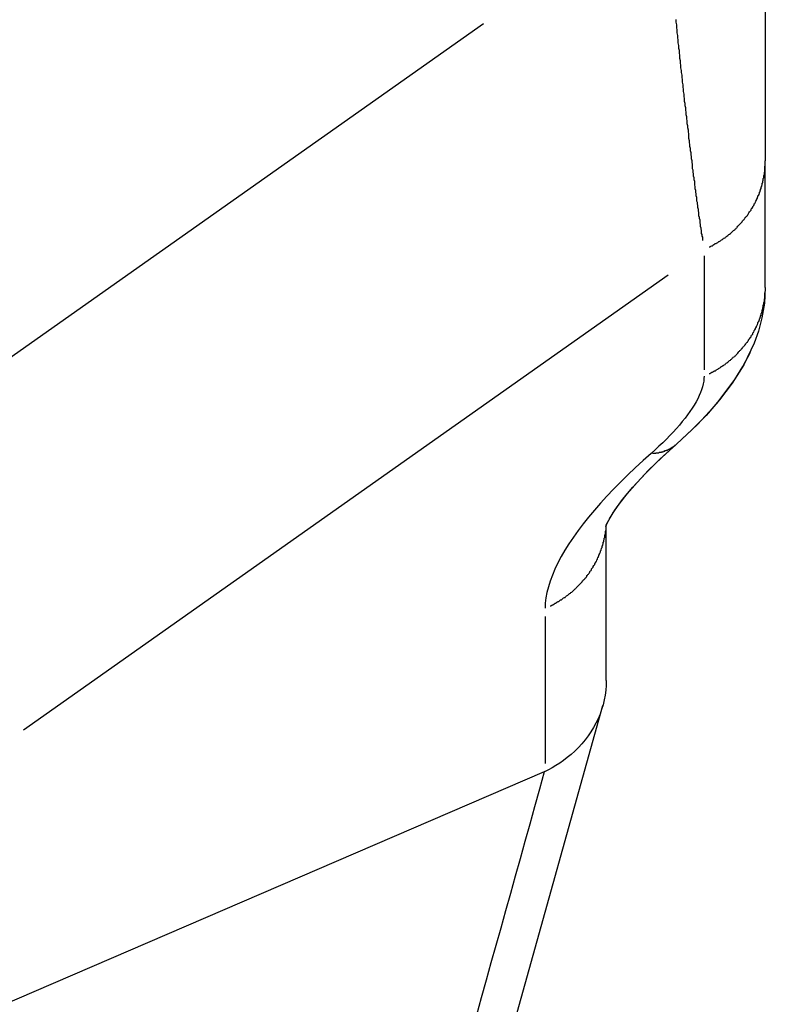
# Model space of a CAD drawing. Extents: x 0 to 2100, y 0 to 1485.
# Drawn here: x 1579 to 1593, y 1083 to 1101 of the extents above; entities that cross this region are included whole.
import ezdxf

# ---------------------------------------------------------------- set-up
doc = ezdxf.new("R2010")
doc.units = 0
doc.header["$LTSCALE"] = 5
doc.layers.add('SICHTBARE_KANTEN_DIN_', color=179, linetype='CONTINUOUS')
doc.layers.add('SICHTBARE_TANGENTIALE_KANT', color=179, linetype='CONTINUOUS')

msp = doc.modelspace()

# ---------------------------------------------------------------- linework, layer by layer
at = {"layer": 'SICHTBARE_KANTEN_DIN_'}
for p, q in [((1593.1678, 1103.8361), (1593.1678, 1098.6038)), ((1593.1678, 1096.2128), (1593.1678, 1098.6038)), ((1590.1678, 1088.791), (1590.1678, 1091.7262)), ((1587.8868, 1080.3634), (1590.103, 1088.3169)), ((1588.9975, 1087.063), (1578.5014, 1082.5412))]:
    msp.add_line(p, q, dxfattribs=at)
at = {"layer": 'SICHTBARE_KANTEN_DIN_', "flags": 128}
for points in [[(1593.1678, 1096.2128), (1593.1509, 1095.9134), (1593.1051, 1095.6378), (1593.0382, 1095.3862), (1592.9568, 1095.1571), (1592.7635, 1094.7535), (1592.5452, 1094.4036), (1592.3068, 1094.088), (1592.0502, 1093.7939), (1591.7771, 1093.5159), (1591.4897, 1093.2511)], [(1591.4897, 1093.2511), (1591.8891, 1093.6263), (1592.2586, 1094.0297), (1592.5929, 1094.4739), (1592.7451, 1094.7207), (1592.8859, 1094.9928)], [(1590.1535, 1091.6898), (1590.1571, 1091.7003), (1590.1698, 1091.7306), (1590.2258, 1091.8413), (1590.3276, 1092.0042), (1590.4755, 1092.2069), (1590.669, 1092.44), (1590.9051, 1092.6961), (1591.1802, 1092.9683), (1591.4897, 1093.2511)], [(1590.1678, 1091.7262), (1590.2128, 1091.8177), (1590.293, 1091.952), (1590.4092, 1092.1195), (1590.5612, 1092.3135), (1590.7478, 1092.5284), (1590.9666, 1092.759), (1591.215, 1093.0012), (1591.4897, 1093.2511)], [(1590.1678, 1088.791), (1590.1654, 1088.6978), (1590.158, 1088.6051), (1590.1458, 1088.513), (1590.1288, 1088.4218), (1590.1069, 1088.3314), (1590.0803, 1088.2422), (1590.049, 1088.1542), (1590.013, 1088.0676), (1589.9725, 1087.9829), (1589.9277, 1087.9003), (1589.8786, 1087.8199), (1589.8253, 1087.7419), (1589.7681, 1087.6663), (1589.7069, 1087.5933), (1589.6419, 1087.5229), (1589.5733, 1087.4554), (1589.5028, 1087.3922), (1589.4315, 1087.3338), (1589.36, 1087.28), (1589.2886, 1087.2305), (1589.2178, 1087.185), (1589.148, 1087.1433), (1589.0796, 1087.1052), (1589.0131, 1087.0704)], [(1589.0131, 1087.0704), (1589.0124, 1087.07), (1589.0118, 1087.0697), (1589.0111, 1087.0694), (1589.0105, 1087.0691), (1589.0099, 1087.0688), (1589.0092, 1087.0684), (1589.0086, 1087.0681), (1589.0079, 1087.0678), (1589.0073, 1087.0675), (1589.0066, 1087.0672), (1589.006, 1087.0669), (1589.0053, 1087.0666), (1589.0047, 1087.0663), (1589.004, 1087.066), (1589.0034, 1087.0657), (1589.0027, 1087.0654), (1589.0021, 1087.0651), (1589.0014, 1087.0648), (1589.0008, 1087.0645), (1589.0001, 1087.0642), (1588.9995, 1087.0639), (1588.9988, 1087.0636), (1588.9982, 1087.0633), (1588.9975, 1087.063)]]:
    msp.add_lwpolyline(points, dxfattribs=at)
at = {"layer": 'SICHTBARE_TANGENTIALE_KANT'}
for p, q in [((1587.8477, 1101.1913), (1576.6047, 1093.2484)), ((1592.0131, 1096.8096), (1592.0131, 1094.6577)), ((1579.1739, 1087.8586), (1591.3373, 1096.4517)), ((1589.0131, 1089.999), (1589.0131, 1087.2245))]:
    msp.add_line(p, q, dxfattribs=at)
at = {"layer": 'SICHTBARE_TANGENTIALE_KANT', "flags": 128}
for points in [[(1592.0131, 1094.5381), (1592.0112, 1094.49), (1592.0055, 1094.4403), (1591.996, 1094.3888), (1591.9827, 1094.3359), (1591.9657, 1094.2815), (1591.9449, 1094.2257), (1591.9206, 1094.1687), (1591.8926, 1094.1105), (1591.8611, 1094.0513), (1591.8262, 1093.9912), (1591.788, 1093.9302), (1591.7465, 1093.8683), (1591.7017, 1093.8056), (1591.6536, 1093.742), (1591.6024, 1093.6777), (1591.548, 1093.6126), (1591.4906, 1093.5469), (1591.4302, 1093.4807), (1591.3671, 1093.414), (1591.3012, 1093.347), (1591.2327, 1093.2797), (1591.1618, 1093.2123), (1591.0885, 1093.1448), (1591.0131, 1093.0774)], [(1591.0131, 1093.0774), (1590.862, 1092.9423), (1590.7153, 1092.8072), (1590.5734, 1092.6723), (1590.4364, 1092.5376), (1590.3047, 1092.4035), (1590.1784, 1092.2701), (1590.0577, 1092.1375), (1589.943, 1092.0061), (1589.8344, 1091.8759), (1589.732, 1091.7473), (1589.636, 1091.6202), (1589.5465, 1091.4947), (1589.4634, 1091.3708), (1589.387, 1091.2486), (1589.3172, 1091.1282), (1589.2542, 1091.0096), (1589.1983, 1090.8931), (1589.1496, 1090.7789), (1589.1082, 1090.6672), (1589.0741, 1090.5583), (1589.0475, 1090.4522), (1589.0284, 1090.3492), (1589.0169, 1090.2495), (1589.0131, 1090.1532)], [(1588.9975, 1087.063), (1588.9061, 1086.7351), (1588.8147, 1086.4072), (1588.7233, 1086.0792), (1588.6319, 1085.7513), (1588.5405, 1085.4234), (1588.4491, 1085.0954), (1588.3577, 1084.7675), (1588.2663, 1084.4396), (1588.1749, 1084.1116), (1588.0835, 1083.7837), (1587.9921, 1083.4558), (1587.9007, 1083.1278), (1587.8093, 1082.7999), (1587.718, 1082.4719)]]:
    msp.add_lwpolyline(points, dxfattribs=at)
at = {"layer": 'SICHTBARE_TANGENTIALE_KANT'}
for points in [[(1591.48, 1101.27, 0), (1591.48, 1101.22, 0), (1591.49, 1101.17, 0), (1591.49, 1101.12, 0), (1591.5, 1101.07, 0), (1591.5, 1101.02, 0), (1591.51, 1100.97, 0), (1591.51, 1100.93, 0), (1591.52, 1100.88, 0), (1591.52, 1100.83, 0), (1591.53, 1100.78, 0), (1591.53, 1100.73, 0), (1591.54, 1100.69, 0), (1591.54, 1100.64, 0), (1591.55, 1100.59, 0), (1591.55, 1100.54, 0), (1591.56, 1100.5, 0), (1591.56, 1100.45, 0), (1591.57, 1100.41, 0), (1591.57, 1100.36, 0), (1591.58, 1100.31, 0), (1591.58, 1100.27, 0), (1591.59, 1100.22, 0), (1591.59, 1100.18, 0), (1591.6, 1100.13, 0), (1591.6, 1100.09, 0), (1591.61, 1100.04, 0), (1591.61, 1100, 0), (1591.62, 1099.95, 0), (1591.62, 1099.91, 0), (1591.63, 1099.86, 0), (1591.63, 1099.82, 0), (1591.64, 1099.78, 0), (1591.64, 1099.73, 0), (1591.65, 1099.69, 0), (1591.65, 1099.65, 0), (1591.66, 1099.61, 0), (1591.66, 1099.56, 0), (1591.67, 1099.52, 0), (1591.67, 1099.48, 0), (1591.68, 1099.44, 0), (1591.68, 1099.4, 0), (1591.69, 1099.35, 0), (1591.69, 1099.31, 0), (1591.7, 1099.27, 0), (1591.7, 1099.23, 0), (1591.71, 1099.19, 0), (1591.71, 1099.15, 0), (1591.72, 1099.11, 0), (1591.72, 1099.07, 0), (1591.72, 1099.03, 0), (1591.73, 1098.99, 0), (1591.73, 1098.95, 0), (1591.74, 1098.91, 0), (1591.74, 1098.88, 0), (1591.75, 1098.84, 0), (1591.75, 1098.8, 0), (1591.76, 1098.76, 0), (1591.76, 1098.72, 0), (1591.77, 1098.68, 0), (1591.77, 1098.65, 0), (1591.78, 1098.61, 0), (1591.78, 1098.57, 0), (1591.79, 1098.54, 0), (1591.79, 1098.5, 0), (1591.79, 1098.46, 0), (1591.8, 1098.43, 0), (1591.8, 1098.39, 0), (1591.81, 1098.36, 0), (1591.81, 1098.32, 0), (1591.82, 1098.29, 0), (1591.82, 1098.25, 0), (1591.83, 1098.22, 0), (1591.83, 1098.18, 0), (1591.83, 1098.15, 0), (1591.84, 1098.11, 0), (1591.84, 1098.08, 0), (1591.85, 1098.05, 0), (1591.85, 1098.01, 0), (1591.86, 1097.98, 0), (1591.86, 1097.95, 0), (1591.87, 1097.92, 0), (1591.87, 1097.88, 0), (1591.87, 1097.85, 0), (1591.88, 1097.82, 0), (1591.88, 1097.79, 0), (1591.89, 1097.76, 0), (1591.89, 1097.73, 0), (1591.9, 1097.69, 0), (1591.9, 1097.66, 0), (1591.91, 1097.63, 0), (1591.91, 1097.6, 0), (1591.91, 1097.57, 0), (1591.92, 1097.54, 0), (1591.92, 1097.52, 0), (1591.93, 1097.49, 0), (1591.93, 1097.46, 0), (1591.93, 1097.43, 0), (1591.94, 1097.4, 0), (1591.94, 1097.37, 0), (1591.95, 1097.34, 0), (1591.95, 1097.32, 0), (1591.96, 1097.29, 0), (1591.96, 1097.26, 0), (1591.96, 1097.23, 0), (1591.97, 1097.21, 0), (1591.97, 1097.18, 0), (1591.98, 1097.16, 0), (1591.98, 1097.13, 0), (1591.98, 1097.1, 0)], [(1592.11, 1096.98, 0), (1592.13, 1096.98, 0), (1592.14, 1096.99, 0), (1592.16, 1097, 0), (1592.17, 1097, 0), (1592.18, 1097.01, 0), (1592.2, 1097.02, 0), (1592.21, 1097.03, 0), (1592.22, 1097.04, 0), (1592.24, 1097.04, 0), (1592.25, 1097.05, 0), (1592.27, 1097.06, 0), (1592.28, 1097.07, 0), (1592.29, 1097.08, 0), (1592.3, 1097.08, 0), (1592.32, 1097.09, 0), (1592.33, 1097.1, 0), (1592.34, 1097.11, 0), (1592.36, 1097.12, 0), (1592.37, 1097.13, 0), (1592.38, 1097.14, 0), (1592.39, 1097.14, 0), (1592.41, 1097.15, 0), (1592.42, 1097.16, 0), (1592.43, 1097.17, 0), (1592.44, 1097.18, 0), (1592.46, 1097.19, 0), (1592.47, 1097.2, 0), (1592.48, 1097.21, 0), (1592.49, 1097.22, 0), (1592.51, 1097.23, 0), (1592.52, 1097.24, 0), (1592.53, 1097.25, 0), (1592.54, 1097.26, 0), (1592.55, 1097.27, 0), (1592.56, 1097.28, 0), (1592.57, 1097.29, 0), (1592.59, 1097.3, 0), (1592.6, 1097.31, 0), (1592.61, 1097.32, 0), (1592.62, 1097.33, 0), (1592.63, 1097.34, 0), (1592.64, 1097.35, 0), (1592.65, 1097.37, 0), (1592.66, 1097.38, 0), (1592.67, 1097.39, 0), (1592.68, 1097.4, 0), (1592.69, 1097.41, 0), (1592.7, 1097.42, 0), (1592.71, 1097.43, 0), (1592.72, 1097.44, 0), (1592.73, 1097.45, 0), (1592.74, 1097.47, 0), (1592.75, 1097.48, 0), (1592.76, 1097.49, 0), (1592.77, 1097.5, 0), (1592.78, 1097.51, 0), (1592.79, 1097.53, 0), (1592.8, 1097.54, 0), (1592.81, 1097.55, 0), (1592.82, 1097.56, 0), (1592.83, 1097.57, 0), (1592.84, 1097.59, 0), (1592.85, 1097.6, 0), (1592.85, 1097.61, 0), (1592.86, 1097.62, 0), (1592.87, 1097.64, 0), (1592.88, 1097.65, 0), (1592.89, 1097.66, 0), (1592.9, 1097.67, 0), (1592.9, 1097.69, 0), (1592.91, 1097.7, 0), (1592.92, 1097.71, 0), (1592.93, 1097.73, 0), (1592.93, 1097.74, 0), (1592.94, 1097.75, 0), (1592.95, 1097.76, 0), (1592.96, 1097.78, 0), (1592.96, 1097.79, 0), (1592.97, 1097.8, 0), (1592.98, 1097.82, 0), (1592.98, 1097.83, 0), (1592.99, 1097.84, 0), (1593, 1097.86, 0), (1593, 1097.87, 0), (1593.01, 1097.88, 0), (1593.02, 1097.9, 0), (1593.02, 1097.91, 0), (1593.03, 1097.93, 0), (1593.03, 1097.94, 0), (1593.04, 1097.95, 0), (1593.05, 1097.97, 0), (1593.05, 1097.98, 0), (1593.06, 1097.99, 0), (1593.06, 1098.01, 0), (1593.07, 1098.02, 0), (1593.07, 1098.04, 0), (1593.08, 1098.05, 0), (1593.08, 1098.06, 0), (1593.09, 1098.08, 0), (1593.09, 1098.09, 0), (1593.09, 1098.11, 0), (1593.1, 1098.12, 0), (1593.1, 1098.14, 0), (1593.11, 1098.15, 0), (1593.11, 1098.16, 0), (1593.11, 1098.18, 0), (1593.12, 1098.19, 0), (1593.12, 1098.21, 0), (1593.12, 1098.22, 0), (1593.13, 1098.24, 0), (1593.13, 1098.25, 0), (1593.13, 1098.27, 0), (1593.14, 1098.28, 0), (1593.14, 1098.29, 0), (1593.14, 1098.31, 0), (1593.14, 1098.32, 0), (1593.15, 1098.34, 0), (1593.15, 1098.35, 0), (1593.15, 1098.37, 0), (1593.15, 1098.38, 0), (1593.16, 1098.4, 0), (1593.16, 1098.41, 0), (1593.16, 1098.43, 0), (1593.16, 1098.44, 0), (1593.16, 1098.45, 0), (1593.16, 1098.47, 0), (1593.16, 1098.48, 0), (1593.16, 1098.5, 0)], [(1592.11, 1094.59, 0), (1592.13, 1094.59, 0), (1592.14, 1094.6, 0), (1592.16, 1094.61, 0), (1592.17, 1094.61, 0), (1592.18, 1094.62, 0), (1592.2, 1094.63, 0), (1592.21, 1094.64, 0), (1592.22, 1094.64, 0), (1592.24, 1094.65, 0), (1592.25, 1094.66, 0), (1592.27, 1094.67, 0), (1592.28, 1094.68, 0), (1592.29, 1094.68, 0), (1592.3, 1094.69, 0), (1592.32, 1094.7, 0), (1592.33, 1094.71, 0), (1592.34, 1094.72, 0), (1592.36, 1094.73, 0), (1592.37, 1094.74, 0), (1592.38, 1094.74, 0), (1592.39, 1094.75, 0), (1592.41, 1094.76, 0), (1592.42, 1094.77, 0), (1592.43, 1094.78, 0), (1592.44, 1094.79, 0), (1592.46, 1094.8, 0), (1592.47, 1094.81, 0), (1592.48, 1094.82, 0), (1592.49, 1094.83, 0), (1592.51, 1094.84, 0), (1592.52, 1094.85, 0), (1592.53, 1094.86, 0), (1592.54, 1094.87, 0), (1592.55, 1094.88, 0), (1592.56, 1094.89, 0), (1592.57, 1094.9, 0), (1592.59, 1094.91, 0), (1592.6, 1094.92, 0), (1592.61, 1094.93, 0), (1592.62, 1094.94, 0), (1592.63, 1094.95, 0), (1592.64, 1094.96, 0), (1592.65, 1094.97, 0), (1592.66, 1094.99, 0), (1592.67, 1095, 0), (1592.68, 1095.01, 0), (1592.69, 1095.02, 0), (1592.7, 1095.03, 0), (1592.71, 1095.04, 0), (1592.72, 1095.05, 0), (1592.73, 1095.06, 0), (1592.74, 1095.08, 0), (1592.75, 1095.09, 0), (1592.76, 1095.1, 0), (1592.77, 1095.11, 0), (1592.78, 1095.12, 0), (1592.79, 1095.13, 0), (1592.8, 1095.15, 0), (1592.81, 1095.16, 0), (1592.82, 1095.17, 0), (1592.83, 1095.18, 0), (1592.84, 1095.2, 0), (1592.85, 1095.21, 0), (1592.85, 1095.22, 0), (1592.86, 1095.23, 0), (1592.87, 1095.24, 0), (1592.88, 1095.26, 0), (1592.89, 1095.27, 0), (1592.9, 1095.28, 0), (1592.9, 1095.3, 0), (1592.91, 1095.31, 0), (1592.92, 1095.32, 0), (1592.93, 1095.33, 0), (1592.93, 1095.35, 0), (1592.94, 1095.36, 0), (1592.95, 1095.37, 0), (1592.96, 1095.39, 0), (1592.96, 1095.4, 0), (1592.97, 1095.41, 0), (1592.98, 1095.43, 0), (1592.98, 1095.44, 0), (1592.99, 1095.45, 0), (1593, 1095.47, 0), (1593, 1095.48, 0), (1593.01, 1095.49, 0), (1593.02, 1095.51, 0), (1593.02, 1095.52, 0), (1593.03, 1095.53, 0), (1593.03, 1095.55, 0), (1593.04, 1095.56, 0), (1593.05, 1095.58, 0), (1593.05, 1095.59, 0), (1593.06, 1095.6, 0), (1593.06, 1095.62, 0), (1593.07, 1095.63, 0), (1593.07, 1095.65, 0), (1593.08, 1095.66, 0), (1593.08, 1095.67, 0), (1593.09, 1095.69, 0), (1593.09, 1095.7, 0), (1593.09, 1095.72, 0), (1593.1, 1095.73, 0), (1593.1, 1095.74, 0), (1593.11, 1095.76, 0), (1593.11, 1095.77, 0), (1593.11, 1095.79, 0), (1593.12, 1095.8, 0), (1593.12, 1095.82, 0), (1593.12, 1095.83, 0), (1593.13, 1095.85, 0), (1593.13, 1095.86, 0), (1593.13, 1095.87, 0), (1593.14, 1095.89, 0), (1593.14, 1095.9, 0), (1593.14, 1095.92, 0), (1593.14, 1095.93, 0), (1593.15, 1095.95, 0), (1593.15, 1095.96, 0), (1593.15, 1095.98, 0), (1593.15, 1095.99, 0), (1593.16, 1096.01, 0), (1593.16, 1096.02, 0), (1593.16, 1096.03, 0), (1593.16, 1096.05, 0), (1593.16, 1096.06, 0), (1593.16, 1096.08, 0), (1593.16, 1096.09, 0), (1593.16, 1096.11, 0)], [(1591.04, 1093.08, 0), (1591.05, 1093.08, 0), (1591.05, 1093.08, 0), (1591.05, 1093.08, 0), (1591.06, 1093.08, 0), (1591.06, 1093.08, 0), (1591.07, 1093.08, 0), (1591.07, 1093.08, 0), (1591.07, 1093.08, 0), (1591.08, 1093.08, 0), (1591.08, 1093.08, 0), (1591.08, 1093.08, 0), (1591.09, 1093.08, 0), (1591.09, 1093.08, 0), (1591.1, 1093.08, 0), (1591.1, 1093.08, 0), (1591.1, 1093.08, 0), (1591.11, 1093.09, 0), (1591.11, 1093.09, 0), (1591.12, 1093.09, 0), (1591.12, 1093.09, 0), (1591.12, 1093.09, 0), (1591.13, 1093.09, 0), (1591.13, 1093.09, 0), (1591.13, 1093.09, 0), (1591.14, 1093.09, 0), (1591.14, 1093.09, 0), (1591.15, 1093.09, 0), (1591.15, 1093.09, 0), (1591.15, 1093.09, 0), (1591.16, 1093.09, 0), (1591.16, 1093.09, 0), (1591.16, 1093.09, 0), (1591.17, 1093.1, 0), (1591.17, 1093.1, 0), (1591.18, 1093.1, 0), (1591.18, 1093.1, 0), (1591.18, 1093.1, 0), (1591.19, 1093.1, 0), (1591.19, 1093.1, 0), (1591.19, 1093.1, 0), (1591.2, 1093.1, 0), (1591.2, 1093.1, 0), (1591.2, 1093.1, 0), (1591.21, 1093.1, 0), (1591.21, 1093.11, 0), (1591.21, 1093.11, 0), (1591.22, 1093.11, 0), (1591.22, 1093.11, 0), (1591.23, 1093.11, 0), (1591.23, 1093.11, 0), (1591.23, 1093.11, 0), (1591.24, 1093.11, 0), (1591.24, 1093.11, 0), (1591.24, 1093.11, 0), (1591.25, 1093.12, 0), (1591.25, 1093.12, 0), (1591.25, 1093.12, 0), (1591.26, 1093.12, 0), (1591.26, 1093.12, 0), (1591.26, 1093.12, 0), (1591.27, 1093.12, 0), (1591.27, 1093.12, 0), (1591.27, 1093.13, 0), (1591.28, 1093.13, 0), (1591.28, 1093.13, 0), (1591.28, 1093.13, 0), (1591.29, 1093.13, 0), (1591.29, 1093.13, 0), (1591.29, 1093.13, 0), (1591.3, 1093.13, 0), (1591.3, 1093.14, 0), (1591.3, 1093.14, 0), (1591.31, 1093.14, 0), (1591.31, 1093.14, 0), (1591.31, 1093.14, 0), (1591.32, 1093.14, 0), (1591.32, 1093.14, 0), (1591.32, 1093.14, 0), (1591.33, 1093.15, 0), (1591.33, 1093.15, 0), (1591.33, 1093.15, 0), (1591.34, 1093.15, 0), (1591.34, 1093.15, 0), (1591.34, 1093.15, 0), (1591.35, 1093.16, 0), (1591.35, 1093.16, 0), (1591.35, 1093.16, 0), (1591.36, 1093.16, 0), (1591.36, 1093.16, 0), (1591.36, 1093.16, 0), (1591.36, 1093.16, 0), (1591.37, 1093.17, 0), (1591.37, 1093.17, 0), (1591.37, 1093.17, 0), (1591.38, 1093.17, 0), (1591.38, 1093.17, 0), (1591.38, 1093.18, 0), (1591.39, 1093.18, 0), (1591.39, 1093.18, 0), (1591.39, 1093.18, 0), (1591.39, 1093.18, 0), (1591.4, 1093.18, 0), (1591.4, 1093.19, 0), (1591.4, 1093.19, 0), (1591.41, 1093.19, 0), (1591.41, 1093.19, 0), (1591.41, 1093.19, 0), (1591.42, 1093.19, 0), (1591.42, 1093.2, 0), (1591.42, 1093.2, 0), (1591.42, 1093.2, 0), (1591.43, 1093.2, 0), (1591.43, 1093.2, 0), (1591.43, 1093.21, 0), (1591.44, 1093.21, 0), (1591.44, 1093.21, 0), (1591.44, 1093.21, 0), (1591.44, 1093.21, 0), (1591.45, 1093.22, 0), (1591.45, 1093.22, 0), (1591.45, 1093.22, 0), (1591.45, 1093.22, 0), (1591.46, 1093.22, 0), (1591.46, 1093.23, 0), (1591.46, 1093.23, 0), (1591.47, 1093.23, 0), (1591.47, 1093.23, 0), (1591.47, 1093.24, 0)], [(1589.11, 1090.2, 0), (1589.12, 1090.2, 0), (1589.14, 1090.21, 0), (1589.15, 1090.22, 0), (1589.16, 1090.22, 0), (1589.18, 1090.23, 0), (1589.19, 1090.24, 0), (1589.2, 1090.25, 0), (1589.21, 1090.25, 0), (1589.23, 1090.26, 0), (1589.24, 1090.27, 0), (1589.25, 1090.28, 0), (1589.27, 1090.28, 0), (1589.28, 1090.29, 0), (1589.29, 1090.3, 0), (1589.3, 1090.31, 0), (1589.32, 1090.31, 0), (1589.33, 1090.32, 0), (1589.34, 1090.33, 0), (1589.35, 1090.34, 0), (1589.36, 1090.35, 0), (1589.38, 1090.36, 0), (1589.39, 1090.36, 0), (1589.4, 1090.37, 0), (1589.41, 1090.38, 0), (1589.42, 1090.39, 0), (1589.44, 1090.4, 0), (1589.45, 1090.41, 0), (1589.46, 1090.42, 0), (1589.47, 1090.43, 0), (1589.48, 1090.43, 0), (1589.49, 1090.44, 0), (1589.5, 1090.45, 0), (1589.52, 1090.46, 0), (1589.53, 1090.47, 0), (1589.54, 1090.48, 0), (1589.55, 1090.49, 0), (1589.56, 1090.5, 0), (1589.57, 1090.51, 0), (1589.58, 1090.52, 0), (1589.59, 1090.53, 0), (1589.6, 1090.54, 0), (1589.61, 1090.55, 0), (1589.62, 1090.56, 0), (1589.63, 1090.57, 0), (1589.64, 1090.58, 0), (1589.65, 1090.59, 0), (1589.66, 1090.6, 0), (1589.67, 1090.61, 0), (1589.68, 1090.62, 0), (1589.69, 1090.63, 0), (1589.7, 1090.64, 0), (1589.71, 1090.65, 0), (1589.72, 1090.67, 0), (1589.73, 1090.68, 0), (1589.74, 1090.69, 0), (1589.75, 1090.7, 0), (1589.76, 1090.71, 0), (1589.77, 1090.72, 0), (1589.78, 1090.73, 0), (1589.79, 1090.74, 0), (1589.8, 1090.75, 0), (1589.8, 1090.77, 0), (1589.81, 1090.78, 0), (1589.82, 1090.79, 0), (1589.83, 1090.8, 0), (1589.84, 1090.81, 0), (1589.85, 1090.82, 0), (1589.86, 1090.84, 0), (1589.86, 1090.85, 0), (1589.87, 1090.86, 0), (1589.88, 1090.87, 0), (1589.89, 1090.88, 0), (1589.89, 1090.9, 0), (1589.9, 1090.91, 0), (1589.91, 1090.92, 0), (1589.92, 1090.93, 0), (1589.92, 1090.94, 0), (1589.93, 1090.96, 0), (1589.94, 1090.97, 0), (1589.95, 1090.98, 0), (1589.95, 1090.99, 0), (1589.96, 1091.01, 0), (1589.97, 1091.02, 0), (1589.97, 1091.03, 0), (1589.98, 1091.04, 0), (1589.99, 1091.06, 0), (1589.99, 1091.07, 0), (1590, 1091.08, 0), (1590, 1091.09, 0), (1590.01, 1091.11, 0), (1590.02, 1091.12, 0), (1590.02, 1091.13, 0), (1590.03, 1091.15, 0), (1590.03, 1091.16, 0), (1590.04, 1091.17, 0), (1590.04, 1091.19, 0), (1590.05, 1091.2, 0), (1590.05, 1091.21, 0), (1590.06, 1091.22, 0), (1590.06, 1091.24, 0), (1590.07, 1091.25, 0), (1590.07, 1091.26, 0), (1590.08, 1091.28, 0), (1590.08, 1091.29, 0), (1590.09, 1091.3, 0), (1590.09, 1091.32, 0), (1590.09, 1091.33, 0), (1590.1, 1091.34, 0), (1590.1, 1091.36, 0), (1590.11, 1091.37, 0), (1590.11, 1091.39, 0), (1590.11, 1091.4, 0), (1590.12, 1091.41, 0), (1590.12, 1091.43, 0), (1590.12, 1091.44, 0), (1590.13, 1091.45, 0), (1590.13, 1091.47, 0), (1590.13, 1091.48, 0), (1590.14, 1091.49, 0), (1590.14, 1091.51, 0), (1590.14, 1091.52, 0), (1590.14, 1091.54, 0), (1590.15, 1091.55, 0), (1590.15, 1091.56, 0), (1590.15, 1091.58, 0), (1590.15, 1091.59, 0), (1590.15, 1091.61, 0), (1590.16, 1091.62, 0)]]:
    msp.add_polyline3d(points, dxfattribs=at)

doc.saveas('drawing.dxf')
